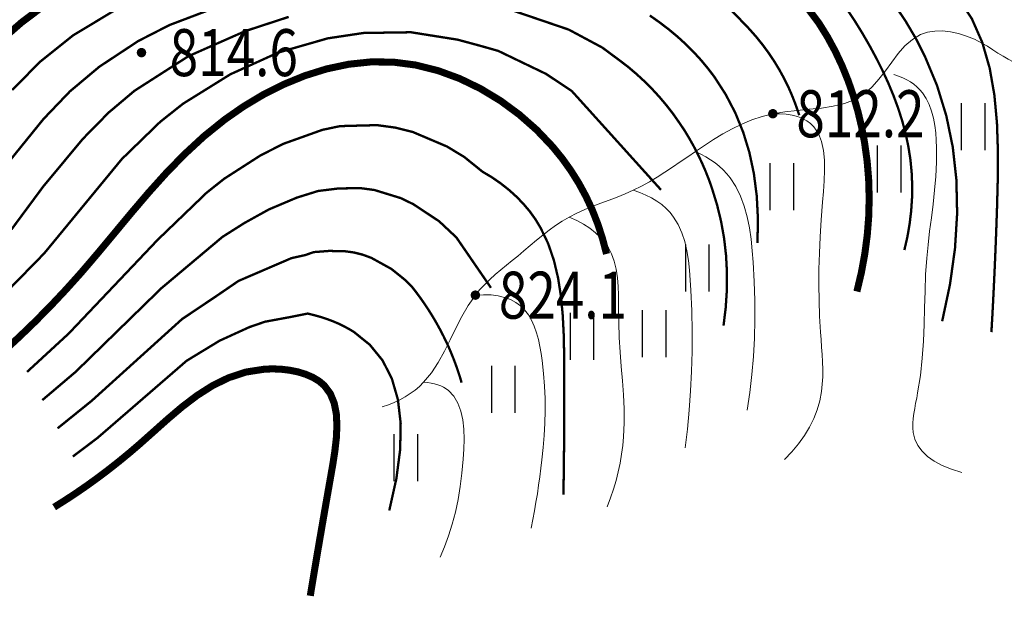
# Model space of a CAD drawing. Extents: x 36625626 to 36630339, y 3119527 to 3122451.
# Drawn here: x 36626282 to 36626366, y 3119851 to 3119900 of the extents above; entities that cross this region are included whole.
import ezdxf
from ezdxf.enums import TextEntityAlignment as Align

# ---------------------------------------------------------------- set-up
doc = ezdxf.new("R2010")
doc.units = 0
doc.header["$LTSCALE"] = 2
doc.layers.get('0').update_dxf_attribs({"linetype": 'CONTINUOUS'})
for name, color, linetype in [('DGX', 254, 'CONTINUOUS'), ('DGXJ', 253, 'CONTINUOUS'), ('DMTZ', 253, 'CONTINUOUS'), ('GCD', 250, 'CONTINUOUS'), ('ZBTZ', 253, 'CONTINUOUS')]:
    doc.layers.add(name, color=color, linetype=linetype)
doc.styles.add('HZ', font='rs.shx', dxfattribs={"width": 0.8, "bigfont": 'hztxt.shx'})
doc.linetypes.add('10421', pattern='A,2,[150,AAA.SHX,S=1,R=0,X=0,Y=1],1e-11', length=2)
doc.linetypes.add('1161', pattern='A,0,[149,AAA.SHX,S=0.15,R=0,X=0,Y=0],-1.6', length=1.6)

# ---------------------------------------------------------------- blocks, each defined once
blk = doc.blocks.new('GC200')
at = {"linetype": 'Continuous', "const_width": 0.2, "flags": 128}
blk.add_lwpolyline([(-0.1, 0, 1), (0.1, 0, 1)], format="xyb", close=True, dxfattribs=at)
blk = doc.blocks.new('GC121')
for p, q in [((-0.5, -1), (-0.5, 1)), ((0.5, -1), (0.5, 1))]:
    blk.add_line(p, q)

msp = doc.modelspace()

# ---------------------------------------------------------------- linework, layer by layer
at = {"layer": 'DGX', "linetype": 'Continuous', "lineweight": 0, "const_width": 0.2, "flags": 128}
for points, elevation in [([(36626348.571, 3119892.334), (36626348.472, 3119892.632), (36626348.369, 3119892.936), (36626348.262, 3119893.237), (36626348.15, 3119893.536), (36626348.033, 3119893.832), (36626347.912, 3119894.126), (36626347.786, 3119894.417), (36626347.656, 3119894.714), (36626347.281, 3119895.475), (36626346.873, 3119896.219), (36626346.432, 3119896.945), (36626345.957, 3119897.653), (36626345.448, 3119898.344), (36626344.905, 3119899.016), (36626344.329, 3119899.67), (36626343.72, 3119900.307), (36626341.372, 3119902.721)], 812), ([(36626362.066, 3119902.374), (36626363.263, 3119900.54), (36626364.153, 3119898.512), (36626364.777, 3119896.336), (36626365.177, 3119894.045), (36626365.396, 3119891.672), (36626365.477, 3119889.25), (36626365.463, 3119886.813), (36626365.398, 3119884.38), (36626365.351, 3119882.998), (36626365.3, 3119881.642), (36626365.246, 3119880.302), (36626365.188, 3119878.98), (36626365.127, 3119877.674), (36626365.063, 3119876.385), (36626364.995, 3119875.112), (36626364.923, 3119873.866)], 804), ([(36626300.419, 3119902.07), (36626294.993, 3119900.012), (36626292.328, 3119898.646), (36626289.025, 3119896.464), (36626286.516, 3119894.358), (36626284.269, 3119892.007), (36626281.513, 3119888.599)], 814), ([(36626352.594, 3119901.427), (36626353.296, 3119900.365), (36626353.967, 3119899.279), (36626354.605, 3119898.17), (36626355.152, 3119897.149), (36626355.668, 3119896.119), (36626356.149, 3119895.073), (36626356.59, 3119894.013), (36626356.986, 3119892.939), (36626357.334, 3119891.853), (36626357.627, 3119890.758), (36626357.859, 3119889.661), (36626358.029, 3119888.574), (36626358.136, 3119887.491), (36626358.183, 3119886.401), (36626358.17, 3119885.304), (36626358.098, 3119884.2), (36626357.966, 3119883.089), (36626357.774, 3119881.97), (36626357.518, 3119880.856)], 808), ([(36626356.675, 3119901.756), (36626357.631, 3119900.33), (36626358.493, 3119898.868), (36626359.257, 3119897.36), (36626360.293, 3119894.872), (36626361.087, 3119892.288), (36626361.638, 3119889.609), (36626361.944, 3119886.835), (36626362.007, 3119883.967), (36626361.826, 3119881.005), (36626361.402, 3119877.948), (36626360.735, 3119874.794)], 806), ([(36626305.139, 3119900.706), (36626301.448, 3119899.499), (36626296.603, 3119897.359), (36626292.009, 3119894.41), (36626289.821, 3119892.563), (36626287.627, 3119890.326), (36626284.268, 3119886.286), (36626281.545, 3119882.604)], 816), ([(36626290.482, 3119901.356), (36626286.787, 3119899.131), (36626283.954, 3119896.861), (36626281.615, 3119894.477)], 812), ([(36626342.131, 3119874.421), (36626342.317, 3119875.941), (36626342.415, 3119877.45), (36626342.424, 3119878.94), (36626342.345, 3119880.41), (36626342.179, 3119881.861), (36626341.924, 3119883.293), (36626341.581, 3119884.705), (36626341.15, 3119886.107), (36626340.888, 3119886.858), (36626340.597, 3119887.587), (36626340.282, 3119888.307), (36626339.944, 3119889.018), (36626339.581, 3119889.717), (36626339.196, 3119890.403), (36626338.789, 3119891.074), (36626338.355, 3119891.715), (36626337.825, 3119892.472), (36626337.266, 3119893.192), (36626336.678, 3119893.888), (36626336.061, 3119894.56), (36626335.414, 3119895.208), (36626334.737, 3119895.832), (36626334.031, 3119896.433), (36626333.296, 3119896.996), (36626331.821, 3119898.091), (36626328.963, 3119899.623), (36626324.04, 3119901.301)], 816), ([(36626345.018, 3119881.448), (36626345.059, 3119883.498), (36626344.957, 3119885.473), (36626344.714, 3119887.365), (36626344.329, 3119889.173), (36626343.801, 3119890.897), (36626343.132, 3119892.538), (36626342.32, 3119894.096), (36626341.367, 3119895.578), (36626340.817, 3119896.305), (36626340.225, 3119897.018), (36626339.594, 3119897.708), (36626338.925, 3119898.375), (36626338.218, 3119899.02), (36626337.471, 3119899.642), (36626336.686, 3119900.241), (36626335.86, 3119900.826)], 814), ([(36626336.813, 3119885.977), (36626335.867, 3119887.026), (36626334.921, 3119888.074), (36626333.975, 3119889.123), (36626333.03, 3119890.172), (36626332.084, 3119891.22), (36626331.138, 3119892.269), (36626330.192, 3119893.317), (36626329.246, 3119894.366), (36626329.179, 3119894.424), (36626327.023, 3119895.856), (36626322.956, 3119897.814), (36626321.368, 3119898.263), (36626319.51, 3119898.766), (36626315.539, 3119899.397), (36626311.511, 3119899.337), (36626308.458, 3119898.879), (36626304.246, 3119897.668), (36626300.174, 3119895.819), (36626296.153, 3119893.318), (36626294.202, 3119891.77), (36626290.941, 3119888.603), (36626284.326, 3119880.564), (36626279.88, 3119876.012)], 818), ([(36626328.506, 3119860.027), (36626328.53, 3119861.282), (36626328.546, 3119862.548), (36626328.56, 3119863.828), (36626328.57, 3119865.12), (36626328.578, 3119866.425), (36626328.583, 3119867.743), (36626328.584, 3119869.074), (36626328.579, 3119870.417), (36626328.569, 3119872.062), (36626328.533, 3119873.697), (36626328.45, 3119875.322), (36626328.298, 3119876.921), (36626328.054, 3119878.48), (36626327.698, 3119879.985), (36626327.206, 3119881.419), (36626326.56, 3119882.757), (36626326.134, 3119883.465), (36626325.651, 3119884.137), (36626325.114, 3119884.778), (36626324.523, 3119885.39), (36626323.879, 3119885.972), (36626323.181, 3119886.524), (36626322.429, 3119887.046), (36626321.619, 3119887.531), (36626320.063, 3119888.786), (36626318.596, 3119889.673), (36626315.696, 3119890.905), (36626314.184, 3119891.283), (36626312.653, 3119891.489), (36626311.135, 3119891.451), (36626309.498, 3119891.405), (36626307.998, 3119891.087), (36626304.675, 3119889.897), (36626302.727, 3119888.907), (36626299.642, 3119886.922), (36626298.151, 3119885.734), (36626293.988, 3119881.727), (36626286.422, 3119873.75), (36626282.874, 3119870.479)], 822), ([(36626322.343, 3119877.643), (36626321.976, 3119878.179), (36626321.608, 3119878.714), (36626321.241, 3119879.25), (36626320.873, 3119879.785), (36626320.506, 3119880.321), (36626320.138, 3119880.856), (36626319.771, 3119881.392), (36626319.403, 3119881.927), (36626317.932, 3119883.307), (36626315.738, 3119884.759), (36626314.669, 3119885.277), (36626312.429, 3119885.967), (36626311.281, 3119886.121), (36626309.404, 3119886.103), (36626307.639, 3119885.884), (36626305.819, 3119885.316), (36626303.45, 3119884.313), (36626301.375, 3119883.162), (36626299.507, 3119881.979), (36626294.298, 3119877.6), (36626287.008, 3119870.485), (36626284.173, 3119868.078)], 824), ([(36626319.848, 3119869.563), (36626319.689, 3119870.098), (36626319.52, 3119870.613), (36626319.341, 3119871.122), (36626319.15, 3119871.626), (36626318.949, 3119872.125), (36626318.737, 3119872.617), (36626318.513, 3119873.104), (36626318.281, 3119873.572), (36626317.996, 3119874.122), (36626317.698, 3119874.662), (36626317.386, 3119875.195), (36626317.059, 3119875.72), (36626316.718, 3119876.237), (36626316.362, 3119876.748), (36626315.992, 3119877.251), (36626315.609, 3119877.743), (36626315.115, 3119878.248), (36626313.882, 3119879.242), (36626312.167, 3119880.191), (36626311.43, 3119880.462), (36626310.674, 3119880.651), (36626309.908, 3119880.754), (36626308.567, 3119880.78), (36626307.279, 3119880.682), (36626306.547, 3119880.429), (36626305.364, 3119880.164), (36626300.863, 3119878.225), (36626298.975, 3119876.933), (36626296.065, 3119874.979), (36626288.373, 3119868.019), (36626285.472, 3119865.677)], 826), ([(36626313.692, 3119858.68), (36626314.296, 3119861.387), (36626314.619, 3119863.867), (36626314.662, 3119866.115), (36626314.426, 3119868.131), (36626313.911, 3119869.915), (36626313.116, 3119871.467), (36626312.041, 3119872.787), (36626310.686, 3119873.88), (36626310.267, 3119874.131), (36626309.828, 3119874.37), (36626309.369, 3119874.592), (36626308.888, 3119874.797), (36626308.387, 3119874.984), (36626307.865, 3119875.154), (36626307.323, 3119875.307), (36626306.76, 3119875.447), (36626305.338, 3119875.164), (36626303.124, 3119874.755), (36626301.79, 3119874.294), (36626299.263, 3119873.14), (36626296.455, 3119871.432), (36626288.863, 3119864.856), (36626286.771, 3119863.276)], 828)]:
    msp.add_lwpolyline(points, dxfattribs=dict(at, elevation=elevation))
at = {"layer": 'DGXJ', "linetype": 'Continuous', "lineweight": 0, "const_width": 0.6, "flags": 128}
for points, elevation in [([(36626353.478, 3119877.327), (36626353.858, 3119878.933), (36626354.152, 3119880.533), (36626354.361, 3119882.128), (36626354.485, 3119883.717), (36626354.524, 3119885.3), (36626354.478, 3119886.877), (36626354.347, 3119888.449), (36626354.13, 3119890.015), (36626353.876, 3119891.351), (36626353.559, 3119892.679), (36626353.176, 3119893.992), (36626352.727, 3119895.287), (36626352.21, 3119896.558), (36626351.625, 3119897.801), (36626350.968, 3119899.01), (36626350.24, 3119900.182), (36626348.656, 3119902.295)], 810), ([(36626284.059, 3119901.479), (36626282.426, 3119900.25), (36626280.881, 3119898.904)], 810), ([(36626280.817, 3119872.173), (36626282.202, 3119873.45), (36626283.555, 3119874.757), (36626284.876, 3119876.095), (36626286.163, 3119877.463), (36626287.419, 3119878.861), (36626288.878, 3119880.566), (36626290.314, 3119882.293), (36626291.749, 3119884.022), (36626293.206, 3119885.732), (36626294.707, 3119887.403), (36626296.275, 3119889.014), (36626297.934, 3119890.544), (36626299.705, 3119891.972), (36626301.296, 3119893.08), (36626302.97, 3119894.083), (36626304.714, 3119894.962), (36626306.515, 3119895.699), (36626308.36, 3119896.276), (36626310.235, 3119896.673), (36626312.128, 3119896.873), (36626314.026, 3119896.857), (36626315.942, 3119896.607), (36626317.832, 3119896.134), (36626319.676, 3119895.457), (36626321.457, 3119894.594), (36626323.157, 3119893.565), (36626324.757, 3119892.387), (36626326.24, 3119891.079), (36626327.586, 3119889.66), (36626328.399, 3119888.661), (36626329.144, 3119887.622), (36626329.821, 3119886.541), (36626330.429, 3119885.419), (36626330.969, 3119884.257), (36626331.44, 3119883.053), (36626331.843, 3119881.808), (36626332.177, 3119880.522)], 820), ([(36626285.179, 3119858.965), (36626286.118, 3119859.554), (36626287.049, 3119860.167), (36626287.971, 3119860.803), (36626288.885, 3119861.463), (36626289.791, 3119862.147), (36626290.689, 3119862.854), (36626291.578, 3119863.585), (36626292.459, 3119864.34), (36626293.655, 3119865.405), (36626294.854, 3119866.475), (36626296.072, 3119867.508), (36626297.328, 3119868.464), (36626298.641, 3119869.303), (36626300.026, 3119869.985), (36626301.503, 3119870.469), (36626303.089, 3119870.715), (36626303.797, 3119870.738), (36626304.513, 3119870.708), (36626305.222, 3119870.624), (36626305.91, 3119870.484), (36626306.563, 3119870.286), (36626307.166, 3119870.028), (36626307.703, 3119869.708), (36626308.161, 3119869.323), (36626308.674, 3119868.635), (36626309.007, 3119867.823), (36626309.187, 3119866.909), (36626309.238, 3119865.913), (36626309.19, 3119864.857), (36626309.066, 3119863.763), (36626308.896, 3119862.652), (36626308.704, 3119861.546), (36626308.454, 3119860.123), (36626308.213, 3119858.744), (36626307.982, 3119857.411), (36626307.761, 3119856.123), (36626307.549, 3119854.879), (36626307.347, 3119853.681), (36626307.154, 3119852.527), (36626306.971, 3119851.419)], 830)]:
    msp.add_lwpolyline(points, dxfattribs=dict(at, elevation=elevation))
at = {"layer": 'DMTZ', "linetype": '10421', "lineweight": 0, "flags": 128}
for points, elevation in [([(36626356.631, 3119895.801), (36626357.017, 3119895.673), (36626357.379, 3119895.525), (36626357.718, 3119895.358), (36626358.033, 3119895.172), (36626358.324, 3119894.967), (36626358.592, 3119894.744), (36626358.836, 3119894.501), (36626359.057, 3119894.239), (36626359.374, 3119893.762), (36626359.631, 3119893.238), (36626359.835, 3119892.676), (36626359.99, 3119892.085), (36626360.103, 3119891.47), (36626360.181, 3119890.84), (36626360.228, 3119890.201), (36626360.252, 3119889.562), (36626360.248, 3119888.333), (36626360.188, 3119887.126), (36626360.088, 3119885.94), (36626359.959, 3119884.769), (36626359.814, 3119883.61), (36626359.668, 3119882.459), (36626359.532, 3119881.313), (36626359.42, 3119880.167), (36626359.328, 3119878.768), (36626359.273, 3119877.362), (36626359.235, 3119875.948), (36626359.195, 3119874.524), (36626359.136, 3119873.088), (36626359.038, 3119871.639), (36626358.882, 3119870.174), (36626358.649, 3119868.691), (36626358.564, 3119868.253), (36626358.478, 3119867.814), (36626358.396, 3119867.378), (36626358.324, 3119866.948), (36626358.27, 3119866.525), (36626358.24, 3119866.113), (36626358.239, 3119865.713), (36626358.275, 3119865.326), (36626358.417, 3119864.751), (36626358.666, 3119864.217), (36626359.023, 3119863.726), (36626359.486, 3119863.277), (36626360.056, 3119862.872), (36626360.733, 3119862.509), (36626361.518, 3119862.189), (36626362.409, 3119861.91)], 807.311), ([(36626346.327, 3119892.46), (36626346.92, 3119892.456), (36626347.468, 3119892.414), (36626347.972, 3119892.332), (36626348.43, 3119892.212), (36626348.845, 3119892.054), (36626349.214, 3119891.857), (36626349.539, 3119891.622), (36626349.819, 3119891.347), (36626350.207, 3119890.774), (36626350.475, 3119890.099), (36626350.64, 3119889.34), (36626350.72, 3119888.516), (36626350.735, 3119887.644), (36626350.702, 3119886.743), (36626350.64, 3119885.83), (36626350.566, 3119884.924), (36626350.452, 3119883.427), (36626350.36, 3119881.988), (36626350.293, 3119880.595), (36626350.252, 3119879.236), (36626350.239, 3119877.897), (36626350.256, 3119876.564), (36626350.304, 3119875.224), (36626350.385, 3119873.864), (36626350.433, 3119873.234), (36626350.481, 3119872.599), (36626350.526, 3119871.962), (36626350.559, 3119871.324), (36626350.576, 3119870.688), (36626350.569, 3119870.056), (36626350.535, 3119869.431), (36626350.465, 3119868.813), (36626350.314, 3119868.025), (36626350.094, 3119867.255), (36626349.804, 3119866.503), (36626349.445, 3119865.769), (36626349.016, 3119865.055), (36626348.518, 3119864.359), (36626347.95, 3119863.681), (36626347.313, 3119863.021)], 812.111), ([(36626339.733, 3119889.241), (36626340.191, 3119889.027), (36626340.623, 3119888.793), (36626341.03, 3119888.542), (36626341.412, 3119888.271), (36626341.769, 3119887.983), (36626342.101, 3119887.676), (36626342.407, 3119887.351), (36626342.688, 3119887.006), (36626343.179, 3119886.262), (36626343.578, 3119885.452), (36626343.897, 3119884.589), (36626344.145, 3119883.682), (36626344.335, 3119882.741), (36626344.477, 3119881.777), (36626344.581, 3119880.8), (36626344.659, 3119879.818), (36626344.751, 3119878.176), (36626344.798, 3119876.552), (36626344.8, 3119874.949), (36626344.757, 3119873.366), (36626344.669, 3119871.804), (36626344.535, 3119870.261), (36626344.357, 3119868.739), (36626344.133, 3119867.236)], 815.711), ([(36626334.452, 3119885.945), (36626335.01, 3119885.756), (36626335.532, 3119885.539), (36626336.016, 3119885.296), (36626336.463, 3119885.024), (36626336.872, 3119884.726), (36626337.245, 3119884.401), (36626337.581, 3119884.049), (36626337.879, 3119883.668), (36626338.271, 3119883.026), (36626338.584, 3119882.326), (36626338.827, 3119881.579), (36626339.01, 3119880.793), (36626339.145, 3119879.977), (36626339.24, 3119879.14), (36626339.307, 3119878.292), (36626339.355, 3119877.439), (36626339.425, 3119875.671), (36626339.458, 3119873.928), (36626339.454, 3119872.212), (36626339.413, 3119870.523), (36626339.335, 3119868.859), (36626339.219, 3119867.222), (36626339.067, 3119865.612), (36626338.878, 3119864.027)], 818.561), ([(36626328.998, 3119883.66), (36626329.642, 3119883.372), (36626330.23, 3119883.054), (36626330.762, 3119882.708), (36626331.239, 3119882.332), (36626331.661, 3119881.928), (36626332.026, 3119881.496), (36626332.336, 3119881.034), (36626332.591, 3119880.543), (36626332.832, 3119879.898), (36626333, 3119879.214), (36626333.108, 3119878.498), (36626333.17, 3119877.758), (36626333.199, 3119877), (36626333.207, 3119876.231), (36626333.207, 3119875.456), (36626333.213, 3119874.681), (36626333.256, 3119873.419), (36626333.334, 3119872.175), (36626333.429, 3119870.946), (36626333.528, 3119869.732), (36626333.613, 3119868.528), (36626333.669, 3119867.332), (36626333.68, 3119866.142), (36626333.631, 3119864.954), (36626333.563, 3119864.211), (36626333.464, 3119863.467), (36626333.336, 3119862.724), (36626333.178, 3119861.98), (36626332.989, 3119861.237), (36626332.771, 3119860.494), (36626332.523, 3119859.751), (36626332.244, 3119859.007)], 821.111), ([(36626321.016, 3119877.015), (36626321.709, 3119877.049), (36626322.353, 3119877.029), (36626322.95, 3119876.953), (36626323.498, 3119876.824), (36626323.998, 3119876.64), (36626324.449, 3119876.402), (36626324.853, 3119876.109), (36626325.208, 3119875.761), (36626325.528, 3119875.344), (36626325.799, 3119874.876), (36626326.029, 3119874.364), (36626326.22, 3119873.819), (36626326.378, 3119873.247), (36626326.508, 3119872.657), (36626326.614, 3119872.057), (36626326.702, 3119871.455), (36626326.827, 3119870.355), (36626326.907, 3119869.274), (36626326.948, 3119868.208), (36626326.952, 3119867.155), (36626326.923, 3119866.111), (36626326.865, 3119865.074), (36626326.782, 3119864.041), (36626326.677, 3119863.006), (36626326.593, 3119862.284), (36626326.501, 3119861.56), (36626326.4, 3119860.835), (36626326.29, 3119860.108), (36626326.172, 3119859.379), (36626326.045, 3119858.649), (36626325.909, 3119857.917), (36626325.765, 3119857.183)], 823.961), ([(36626316.616, 3119869.596), (36626316.943, 3119869.57), (36626317.252, 3119869.526), (36626317.544, 3119869.464), (36626317.818, 3119869.385), (36626318.074, 3119869.288), (36626318.312, 3119869.173), (36626318.533, 3119869.041), (36626318.736, 3119868.891), (36626319.194, 3119868.41), (36626319.538, 3119867.821), (36626319.784, 3119867.143), (36626319.943, 3119866.395), (36626320.03, 3119865.594), (36626320.057, 3119864.759), (36626320.039, 3119863.908), (36626319.988, 3119863.058), (36626319.878, 3119861.867), (36626319.73, 3119860.717), (36626319.541, 3119859.609), (36626319.314, 3119858.542), (36626319.047, 3119857.518), (36626318.741, 3119856.535), (36626318.396, 3119855.595), (36626318.011, 3119854.695)], 826.211)]:
    msp.add_lwpolyline(points, dxfattribs=dict(at, elevation=elevation))
at = {"layer": 'ZBTZ', "linetype": '1161', "lineweight": 0, "elevation": 827.111, "flags": 128}
msp.add_lwpolyline([(36626313.086, 3119867.502), (36626313.615, 3119867.68), (36626314.119, 3119867.881), (36626314.597, 3119868.106), (36626315.051, 3119868.356), (36626315.48, 3119868.63), (36626315.884, 3119868.928), (36626316.262, 3119869.25), (36626316.616, 3119869.596), (36626317.282, 3119870.4), (36626317.864, 3119871.287), (36626318.386, 3119872.233), (36626318.875, 3119873.214), (36626319.357, 3119874.207), (36626319.857, 3119875.187), (36626320.402, 3119876.132), (36626321.016, 3119877.015), (36626321.405, 3119877.485), (36626321.821, 3119877.93), (36626322.258, 3119878.357), (36626322.713, 3119878.769), (36626323.182, 3119879.17), (36626323.658, 3119879.564), (36626324.139, 3119879.956), (36626324.62, 3119880.348), (36626325.153, 3119880.794), (36626325.684, 3119881.241), (36626326.215, 3119881.684), (36626326.75, 3119882.118), (36626327.293, 3119882.538), (36626327.846, 3119882.939), (36626328.413, 3119883.315), (36626328.998, 3119883.66), (36626329.649, 3119883.996), (36626330.32, 3119884.3), (36626331.004, 3119884.58), (36626331.697, 3119884.846), (36626332.393, 3119885.106), (36626333.088, 3119885.371), (36626333.776, 3119885.648), (36626334.452, 3119885.945), (36626335.147, 3119886.291), (36626335.826, 3119886.665), (36626336.492, 3119887.062), (36626337.149, 3119887.48), (36626337.798, 3119887.911), (36626338.443, 3119888.352), (36626339.087, 3119888.797), (36626339.733, 3119889.241), (36626340.5, 3119889.759), (36626341.277, 3119890.261), (36626342.068, 3119890.738), (36626342.874, 3119891.183), (36626343.7, 3119891.586), (36626344.548, 3119891.939), (36626345.423, 3119892.233), (36626346.327, 3119892.46), (36626347.345, 3119892.63), (36626348.386, 3119892.744), (36626349.431, 3119892.836), (36626350.464, 3119892.941), (36626351.468, 3119893.093), (36626352.426, 3119893.325), (36626353.322, 3119893.673), (36626354.138, 3119894.169), (36626354.773, 3119894.737), (36626355.355, 3119895.401), (36626355.906, 3119896.122), (36626356.446, 3119896.862), (36626356.994, 3119897.579), (36626357.571, 3119898.234), (36626358.197, 3119898.788), (36626358.892, 3119899.198), (36626359.478, 3119899.397), (36626360.104, 3119899.497), (36626360.761, 3119899.507), (36626361.437, 3119899.435), (36626362.121, 3119899.288), (36626362.803, 3119899.075), (36626363.472, 3119898.802), (36626364.116, 3119898.477), (36626364.585, 3119898.203), (36626365.038, 3119897.915), (36626365.479, 3119897.627), (36626365.913, 3119897.35), (36626366.344, 3119897.098), (36626366.778, 3119896.881), (36626367.217, 3119896.714), (36626367.667, 3119896.606), (36626367.936, 3119896.577), (36626368.211, 3119896.573), (36626368.49, 3119896.593), (36626368.775, 3119896.638), (36626369.064, 3119896.708), (36626369.359, 3119896.804), (36626369.659, 3119896.924), (36626369.964, 3119897.068)], dxfattribs=at)

# ---------------------------------------------------------------- block references
at = {"layer": 'GCD', "linetype": 'Continuous', "xscale": 2, "yscale": 2, "zscale": 2}
msp.add_blockref('GC200', (36626292.611, 3119897.664, 814.576), dxfattribs=at)
at = {"layer": 'GCD', "xscale": 2, "yscale": 2}
for p in [(36626346.327, 3119892.46, 812.25), (36626321.016, 3119877.015, 824.1)]:
    msp.add_blockref('GC200', p, dxfattribs=at)
at = {"layer": 'ZBTZ', "xscale": 2, "yscale": 2}
for p in [(36626363.379, 3119891.37, 806.861), (36626356.239, 3119887.756, 809.661), (36626347.105, 3119886.255, 812.861), (36626339.923, 3119879.318, 815.661), (36626336.246, 3119873.733, 818.461), (36626330.111, 3119873.517, 820.861), (36626323.418, 3119869.005, 822.861), (36626315.109, 3119863.167, 822.861)]:
    msp.add_blockref('GC121', p, dxfattribs=at)

# ---------------------------------------------------------------- texts
at = {"layer": 'GCD', "linetype": 'Continuous', "style": 'HZ', "width": 0.8}
for s, p in [('814.6', (36626295.011, 3119897.664, 814.576)), ('812.2', (36626348.327, 3119892.46)), ('824.1', (36626323.016, 3119877.015))]:
    msp.add_text(s, height=4, dxfattribs=at).set_placement(p, align=Align.MIDDLE_LEFT)

doc.saveas('drawing.dxf')
